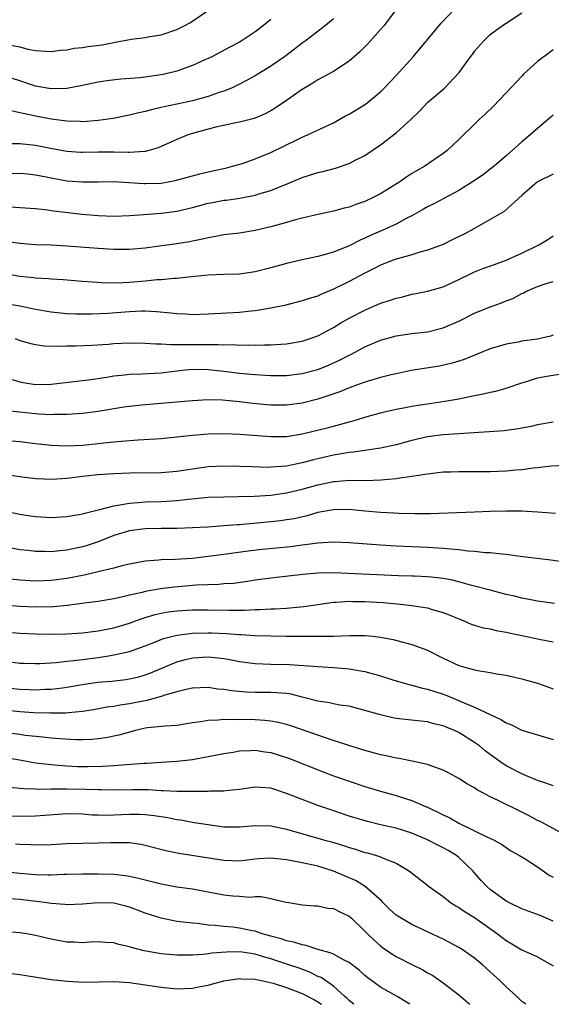
# Model space of a CAD drawing. Units: inches. Extents: x 2520000 to 2523000, y 1536000 to 1539000.
# Drawn here: x 2520775 to 2520843, y 1536000 to 1536126 of the extents above; entities that cross this region are included whole.
import ezdxf

# ---------------------------------------------------------------- set-up
doc = ezdxf.new("R2010")
doc.units = ezdxf.units.IN
doc.header["$MEASUREMENT"] = 0
doc.layers.add('LD25201536_2ft', color=73, linetype='Continuous')

msp = doc.modelspace()

# ---------------------------------------------------------------- linework, layer by layer
at = {"layer": 'LD25201536_2ft'}
for points, elevation in [([(2520772.02, 1536105.98), (2520775, 1536106.11), (2520775.97, 1536106.03), (2520777, 1536105.93), (2520778.34, 1536105.66), (2520779, 1536105.51), (2520781, 1536105.14), (2520783, 1536105.01), (2520785, 1536105.04), (2520787, 1536105.05), (2520790.79, 1536104.79), (2520791, 1536104.79), (2520793, 1536104.87), (2520794.82, 1536105.18), (2520797.94, 1536106.06), (2520799.57, 1536106.43), (2520801.22, 1536106.78), (2520802.12, 1536107), (2520803.38, 1536107.38), (2520805, 1536107.94), (2520807, 1536108.77), (2520810.48, 1536110.48), (2520811, 1536110.72), (2520811.7, 1536111), (2520815, 1536112.57), (2520816.55, 1536113.45), (2520817, 1536113.68), (2520819.06, 1536114.94), (2520821, 1536116.53), (2520821.48, 1536117), (2520823, 1536118.61), (2520825.14, 1536121), (2520828.73, 1536125.27), (2520830.35, 1536127)], 7860), ([(2520773.44, 1536122.56), (2520775, 1536122.25), (2520776.02, 1536121.98), (2520777, 1536121.81), (2520778.3, 1536121.7), (2520779, 1536121.67), (2520780.17, 1536121.83), (2520781, 1536121.89), (2520781.93, 1536122.07), (2520783, 1536122.17), (2520783.72, 1536122.28), (2520785.48, 1536122.52), (2520787, 1536122.82), (2520787.16, 1536122.84), (2520789.24, 1536123.24), (2520791, 1536123.46), (2520791.58, 1536123.58), (2520793, 1536123.79), (2520795, 1536124.45), (2520796.03, 1536125), (2520796.68, 1536125.32), (2520797, 1536125.52), (2520799.08, 1536127)], 7852), ([(2520822.94, 1536127), (2520821.45, 1536125), (2520821, 1536124.46), (2520819.37, 1536122.63), (2520818.37, 1536121.63), (2520817, 1536120.42), (2520815, 1536119.1), (2520813, 1536118.03), (2520812.38, 1536117.62), (2520811, 1536116.82), (2520809, 1536115.41), (2520807.57, 1536114.43), (2520807, 1536114.1), (2520806.29, 1536113.71), (2520804.88, 1536113.12), (2520803, 1536112.64), (2520802.55, 1536112.56), (2520800, 1536112), (2520799, 1536111.74), (2520797, 1536111.19), (2520796.42, 1536111), (2520795, 1536110.41), (2520793, 1536109.51), (2520792.64, 1536109.36), (2520791.45, 1536109), (2520791, 1536108.88), (2520790.89, 1536108.89), (2520789, 1536108.76), (2520788.78, 1536108.78), (2520787, 1536108.82), (2520785, 1536108.81), (2520783, 1536108.75), (2520782.77, 1536108.77), (2520781, 1536108.88), (2520778.68, 1536109.32), (2520777, 1536109.66), (2520775, 1536109.88), (2520773.89, 1536109.89)], 7858), ([(2520807, 1536125.73), (2520806.09, 1536125), (2520805, 1536124.18), (2520803.23, 1536123), (2520803, 1536122.86), (2520801.77, 1536122.23), (2520799.49, 1536121), (2520799, 1536120.76), (2520798.59, 1536120.59), (2520797, 1536119.86), (2520795, 1536119.16), (2520793.28, 1536118.72), (2520793, 1536118.67), (2520791.53, 1536118.47), (2520791, 1536118.37), (2520790.28, 1536118.28), (2520787.87, 1536118.13), (2520786.08, 1536117.92), (2520785, 1536117.74), (2520783, 1536117.33), (2520781, 1536116.95), (2520779, 1536116.89), (2520777, 1536117.24), (2520775, 1536117.91), (2520773, 1536118.55)], 7854), ([(2520773.81, 1536101.81), (2520775, 1536101.75), (2520777, 1536101.6), (2520778.57, 1536101.43), (2520779, 1536101.36), (2520782.9, 1536100.9), (2520785, 1536100.7), (2520787, 1536100.63), (2520789, 1536100.7), (2520790.83, 1536100.83), (2520793, 1536101), (2520795, 1536101.28), (2520797, 1536101.76), (2520799, 1536102.29), (2520799.61, 1536102.39), (2520801, 1536102.66), (2520801.31, 1536102.69), (2520803.05, 1536102.95), (2520805, 1536103.32), (2520805.48, 1536103.48), (2520807, 1536103.91), (2520808.54, 1536104.54), (2520809, 1536104.71), (2520811, 1536105.56), (2520813, 1536106.2), (2520813.65, 1536106.35), (2520815.25, 1536106.75), (2520817, 1536107.35), (2520817.77, 1536107.77), (2520819, 1536108.39), (2520821, 1536109.74), (2520823, 1536111.29), (2520824.86, 1536113), (2520825.95, 1536114.05), (2520827, 1536115.13), (2520829.14, 1536117), (2520831.02, 1536118.98), (2520832.48, 1536121), (2520832.72, 1536121.28), (2520833, 1536121.69), (2520834.11, 1536123), (2520835, 1536123.83), (2520836.57, 1536125), (2520837, 1536125.27), (2520839, 1536126.62)], 7862), ([(2520815, 1536125.84), (2520813.99, 1536125), (2520811.37, 1536123), (2520811, 1536122.73), (2520810.03, 1536121.97), (2520808.73, 1536121), (2520807, 1536119.81), (2520805, 1536118.57), (2520804, 1536118), (2520802.68, 1536117.32), (2520801.97, 1536117), (2520801, 1536116.61), (2520800.42, 1536116.42), (2520799, 1536115.92), (2520797, 1536115.36), (2520795, 1536114.92), (2520793.4, 1536114.6), (2520793, 1536114.49), (2520791.77, 1536114.23), (2520791, 1536114), (2520790.17, 1536113.83), (2520789, 1536113.53), (2520786.89, 1536113.11), (2520785, 1536112.84), (2520783, 1536112.69), (2520782.71, 1536112.71), (2520781, 1536112.75), (2520779, 1536113.03), (2520777, 1536113.41), (2520776.45, 1536113.55), (2520775, 1536113.83), (2520773.91, 1536114.09)], 7856), ([(2520843, 1536121.86), (2520842.49, 1536121.51), (2520841, 1536120.4), (2520839.24, 1536118.76), (2520839, 1536118.52), (2520837, 1536116.37), (2520835.35, 1536114.65), (2520834.33, 1536113.67), (2520833.59, 1536113), (2520833, 1536112.4), (2520831.27, 1536110.73), (2520831, 1536110.44), (2520829.48, 1536109), (2520829, 1536108.63), (2520826.64, 1536107), (2520825.58, 1536106.42), (2520825, 1536106.07), (2520824.35, 1536105.65), (2520823.45, 1536105), (2520821, 1536103.47), (2520820.05, 1536103), (2520819, 1536102.51), (2520817.86, 1536102.14), (2520817, 1536101.78), (2520816.36, 1536101.64), (2520815, 1536101.27), (2520812.81, 1536100.81), (2520811, 1536100.36), (2520810.15, 1536100.15), (2520809, 1536099.81), (2520807, 1536099.27), (2520805, 1536098.8), (2520803, 1536098.48), (2520801, 1536098.24), (2520799.96, 1536098.04), (2520799, 1536097.88), (2520798.31, 1536097.69), (2520797, 1536097.44), (2520796.64, 1536097.36), (2520795, 1536097.09), (2520792.79, 1536096.79), (2520791, 1536096.57), (2520789, 1536096.4), (2520787, 1536096.38), (2520785, 1536096.49), (2520781, 1536096.82), (2520779, 1536096.92), (2520777, 1536096.99), (2520775, 1536097.13), (2520772.52, 1536097.48)], 7864), ([(2520843, 1536113.52), (2520842.71, 1536113.29), (2520841, 1536111.85), (2520840.09, 1536111), (2520839, 1536110.14), (2520837.78, 1536109), (2520837, 1536108.36), (2520835.47, 1536107), (2520835.21, 1536106.79), (2520834.07, 1536105.93), (2520832.72, 1536105), (2520831, 1536103.93), (2520827.79, 1536102.21), (2520827, 1536101.82), (2520826.49, 1536101.51), (2520825, 1536100.68), (2520824.36, 1536100.36), (2520823, 1536099.61), (2520821.68, 1536099), (2520821, 1536098.73), (2520819.79, 1536098.21), (2520819, 1536097.83), (2520818.41, 1536097.59), (2520817, 1536096.85), (2520815, 1536096.05), (2520813.64, 1536095.64), (2520813, 1536095.48), (2520811, 1536095.06), (2520809, 1536094.59), (2520807, 1536094.03), (2520805, 1536093.51), (2520803, 1536093.24), (2520801, 1536093.18), (2520799, 1536093.1), (2520796.89, 1536092.89), (2520795, 1536092.68), (2520794.68, 1536092.68), (2520793, 1536092.52), (2520792.5, 1536092.5), (2520791, 1536092.34), (2520789, 1536092.18), (2520788.13, 1536092.13), (2520786.1, 1536092.1), (2520784.2, 1536092.2), (2520783, 1536092.31), (2520780.51, 1536092.51), (2520779, 1536092.58), (2520778.63, 1536092.63), (2520777, 1536092.72), (2520776.76, 1536092.76), (2520775, 1536092.95), (2520772.65, 1536093.35)], 7866), ([(2520843, 1536105.98), (2520841, 1536105.01), (2520839, 1536103.29), (2520836.75, 1536101.25), (2520835, 1536100.19), (2520832.9, 1536099), (2520831.65, 1536098.35), (2520830.32, 1536097.68), (2520828.97, 1536097.03), (2520827, 1536096.29), (2520826.03, 1536096.03), (2520825, 1536095.69), (2520823, 1536095.14), (2520822.6, 1536095), (2520821, 1536094.37), (2520820.11, 1536093.89), (2520819, 1536093.37), (2520817, 1536092.3), (2520815, 1536091.3), (2520813.38, 1536090.62), (2520813, 1536090.44), (2520811.88, 1536090.12), (2520811, 1536089.81), (2520808.76, 1536089.24), (2520807, 1536088.88), (2520805, 1536088.55), (2520804.51, 1536088.51), (2520803, 1536088.34), (2520799, 1536088.12), (2520797, 1536088.05), (2520796.12, 1536088.12), (2520795, 1536088.16), (2520794.26, 1536088.26), (2520792.43, 1536088.43), (2520791, 1536088.5), (2520790.5, 1536088.5), (2520789, 1536088.43), (2520786.22, 1536088.22), (2520784.13, 1536088.13), (2520782.13, 1536088.13), (2520781, 1536088.17), (2520779, 1536088.38), (2520777, 1536088.73), (2520775, 1536089.13), (2520773, 1536089.47)], 7868), ([(2520774.39, 1536085), (2520775, 1536084.76), (2520776.39, 1536084.39), (2520777, 1536084.24), (2520778.09, 1536084.09), (2520780.02, 1536084.02), (2520781, 1536084.07), (2520782.08, 1536084.08), (2520784.18, 1536084.18), (2520786.31, 1536084.31), (2520787, 1536084.37), (2520789, 1536084.47), (2520791, 1536084.44), (2520792.34, 1536084.34), (2520793, 1536084.34), (2520794.25, 1536084.25), (2520795, 1536084.27), (2520796.23, 1536084.23), (2520797, 1536084.26), (2520800.27, 1536084.27), (2520801, 1536084.22), (2520802.23, 1536084.23), (2520803, 1536084.17), (2520804.19, 1536084.19), (2520805, 1536084.16), (2520806.21, 1536084.21), (2520807, 1536084.2), (2520808.3, 1536084.3), (2520809, 1536084.33), (2520811, 1536084.66), (2520812.03, 1536085), (2520813, 1536085.36), (2520815, 1536086.43), (2520815.93, 1536087), (2520817, 1536087.61), (2520819, 1536088.65), (2520821, 1536089.51), (2520822.13, 1536089.87), (2520823, 1536090.18), (2520823.69, 1536090.31), (2520825, 1536090.66), (2520825.3, 1536090.7), (2520827, 1536091.04), (2520829, 1536091.62), (2520831, 1536092.54), (2520832.65, 1536093.35), (2520833, 1536093.51), (2520834.06, 1536093.94), (2520835.52, 1536094.48), (2520837.01, 1536095), (2520839, 1536095.91), (2520841.26, 1536097), (2520842.34, 1536097.66), (2520843, 1536098.12)], 7870), ([(2520773.83, 1536079.83), (2520775, 1536079.48), (2520775.4, 1536079.4), (2520777, 1536079.15), (2520779, 1536079.18), (2520783, 1536079.67), (2520783.75, 1536079.75), (2520786.07, 1536080.07), (2520787, 1536080.24), (2520788.39, 1536080.39), (2520789, 1536080.48), (2520790.52, 1536080.52), (2520793, 1536080.64), (2520796.06, 1536081), (2520797, 1536081.09), (2520799, 1536081.07), (2520801, 1536080.84), (2520803, 1536080.59), (2520804.47, 1536080.47), (2520805, 1536080.41), (2520806.34, 1536080.34), (2520807, 1536080.28), (2520809, 1536080.29), (2520811, 1536080.53), (2520813, 1536081.07), (2520814.37, 1536081.63), (2520815.76, 1536082.24), (2520817, 1536082.87), (2520817.29, 1536083), (2520819, 1536083.93), (2520821, 1536084.82), (2520823, 1536085.37), (2520825, 1536085.64), (2520827, 1536085.88), (2520829, 1536086.37), (2520831, 1536087.24), (2520833, 1536088.25), (2520835, 1536089.07), (2520836.44, 1536089.56), (2520837, 1536089.81), (2520837.89, 1536090.11), (2520839, 1536090.74), (2520839.2, 1536090.81), (2520839.52, 1536091), (2520841, 1536091.65), (2520842.01, 1536092.01), (2520843, 1536092.31)], 7872), ([(2520843, 1536085.42), (2520842.67, 1536085.33), (2520841, 1536084.93), (2520839, 1536084.66), (2520838.56, 1536084.56), (2520837, 1536084.3), (2520835, 1536083.68), (2520831.67, 1536082.33), (2520831, 1536082.13), (2520830.14, 1536081.86), (2520828.51, 1536081.49), (2520824.92, 1536080.92), (2520823, 1536080.52), (2520822.37, 1536080.37), (2520821, 1536080.02), (2520819, 1536079.43), (2520817, 1536078.7), (2520815.8, 1536078.2), (2520813, 1536077.25), (2520811, 1536076.75), (2520809, 1536076.5), (2520807, 1536076.51), (2520804.71, 1536076.71), (2520803, 1536076.93), (2520800.85, 1536077.15), (2520799, 1536077.18), (2520797, 1536077.06), (2520790.52, 1536076.52), (2520789, 1536076.35), (2520788.24, 1536076.24), (2520785, 1536075.7), (2520783, 1536075.45), (2520781, 1536075.3), (2520779.29, 1536075.29), (2520779, 1536075.27), (2520777.37, 1536075.37), (2520777, 1536075.38), (2520773.74, 1536075.74)], 7874), ([(2520773, 1536072.04), (2520775, 1536071.86), (2520777, 1536071.61), (2520779, 1536071.4), (2520781, 1536071.32), (2520783, 1536071.41), (2520785, 1536071.6), (2520785.69, 1536071.69), (2520787, 1536071.81), (2520787.92, 1536071.92), (2520790.09, 1536072.09), (2520793, 1536072.26), (2520795, 1536072.45), (2520796.63, 1536072.63), (2520797, 1536072.68), (2520799, 1536072.86), (2520801, 1536072.9), (2520803, 1536072.81), (2520807, 1536072.49), (2520808.49, 1536072.49), (2520809, 1536072.51), (2520811, 1536072.83), (2520814.34, 1536073.66), (2520815, 1536073.84), (2520815.94, 1536074.06), (2520817, 1536074.37), (2520817.51, 1536074.49), (2520819, 1536074.96), (2520821, 1536075.53), (2520821.69, 1536075.69), (2520823, 1536075.99), (2520824.2, 1536076.2), (2520825, 1536076.36), (2520826.61, 1536076.61), (2520827, 1536076.68), (2520829.19, 1536077), (2520831, 1536077.32), (2520832.4, 1536077.6), (2520833, 1536077.74), (2520834.07, 1536077.93), (2520835, 1536078.17), (2520835.7, 1536078.3), (2520837, 1536078.67), (2520839, 1536079.36), (2520839.5, 1536079.5), (2520841, 1536079.98), (2520842.19, 1536080.19), (2520844.6, 1536080.6)], 7876), ([(2520843, 1536074.34), (2520841, 1536073.99), (2520840.21, 1536073.79), (2520838.54, 1536073.46), (2520836.76, 1536073.24), (2520831, 1536072.84), (2520829, 1536072.72), (2520827, 1536072.46), (2520825, 1536071.97), (2520823, 1536071.45), (2520821, 1536071.03), (2520819.25, 1536070.75), (2520819, 1536070.72), (2520817.51, 1536070.49), (2520817, 1536070.45), (2520815.77, 1536070.23), (2520815, 1536070.13), (2520812.46, 1536069.54), (2520811, 1536069.14), (2520809, 1536068.73), (2520807, 1536068.57), (2520806.56, 1536068.56), (2520804.61, 1536068.61), (2520803, 1536068.69), (2520801, 1536068.72), (2520799, 1536068.62), (2520797, 1536068.34), (2520795, 1536068.03), (2520793, 1536067.88), (2520789, 1536067.81), (2520787, 1536067.72), (2520785, 1536067.6), (2520783, 1536067.4), (2520781, 1536067.15), (2520779.02, 1536067.02), (2520777.09, 1536067.09), (2520775.3, 1536067.3), (2520773.56, 1536067.56)], 7878), ([(2520773, 1536062.99), (2520775, 1536062.57), (2520775.51, 1536062.49), (2520777, 1536062.29), (2520779, 1536062.18), (2520781, 1536062.29), (2520782.53, 1536062.53), (2520783, 1536062.63), (2520783.27, 1536062.73), (2520785, 1536063.15), (2520785.18, 1536063.18), (2520787, 1536063.67), (2520787.76, 1536063.76), (2520789, 1536064.01), (2520790.07, 1536064.07), (2520791, 1536064.15), (2520793, 1536064.2), (2520795, 1536064.32), (2520796.5, 1536064.5), (2520799, 1536064.74), (2520801, 1536064.81), (2520802.82, 1536064.82), (2520804.88, 1536064.88), (2520807, 1536065.03), (2520809, 1536065.3), (2520811, 1536065.77), (2520813, 1536066.33), (2520815, 1536066.76), (2520815.23, 1536066.77), (2520817, 1536066.91), (2520819.11, 1536066.89), (2520821.05, 1536066.95), (2520823, 1536067.14), (2520823.17, 1536067.17), (2520825, 1536067.43), (2520825.54, 1536067.54), (2520827, 1536067.75), (2520829, 1536067.98), (2520829.99, 1536067.99), (2520831, 1536068.03), (2520833, 1536068.02), (2520835, 1536068.05), (2520837, 1536068.13), (2520838.24, 1536068.24), (2520839, 1536068.28), (2520840.48, 1536068.48), (2520841, 1536068.53), (2520842.74, 1536068.74), (2520846.96, 1536068.96)], 7880), ([(2520843.31, 1536062.69), (2520841, 1536062.85), (2520838.96, 1536062.96), (2520837, 1536062.97), (2520835, 1536062.92), (2520833, 1536062.85), (2520827.38, 1536062.62), (2520825.39, 1536062.61), (2520823.33, 1536062.67), (2520822.71, 1536062.71), (2520821, 1536062.78), (2520819, 1536062.96), (2520817, 1536063.16), (2520815, 1536063.15), (2520813, 1536062.78), (2520811.63, 1536062.37), (2520809.99, 1536062.01), (2520809, 1536061.84), (2520808.26, 1536061.74), (2520807, 1536061.6), (2520803, 1536061.24), (2520802.76, 1536061.24), (2520801, 1536061.09), (2520798.94, 1536060.94), (2520797, 1536060.82), (2520795, 1536060.75), (2520793, 1536060.75), (2520791, 1536060.73), (2520789, 1536060.45), (2520787, 1536059.84), (2520785, 1536059.07), (2520783.45, 1536058.55), (2520783, 1536058.42), (2520781, 1536057.99), (2520780.08, 1536057.92), (2520779, 1536057.78), (2520778.19, 1536057.81), (2520777, 1536057.81), (2520776.07, 1536057.93), (2520775, 1536058.04), (2520773, 1536058.42)], 7882), ([(2520844.46, 1536056.46), (2520842.72, 1536056.72), (2520838.8, 1536057.2), (2520837, 1536057.45), (2520836.53, 1536057.47), (2520835, 1536057.65), (2520834.34, 1536057.66), (2520833, 1536057.8), (2520832.15, 1536057.85), (2520831, 1536058.01), (2520829.9, 1536058.1), (2520829, 1536058.22), (2520827, 1536058.34), (2520825, 1536058.4), (2520823, 1536058.49), (2520821, 1536058.61), (2520817, 1536058.92), (2520815, 1536058.99), (2520813, 1536058.87), (2520811.35, 1536058.65), (2520811, 1536058.62), (2520809.57, 1536058.43), (2520805.91, 1536058.09), (2520804.13, 1536057.87), (2520801, 1536057.42), (2520799, 1536057.16), (2520797, 1536056.94), (2520794.8, 1536056.8), (2520793, 1536056.75), (2520792.71, 1536056.71), (2520791, 1536056.6), (2520789, 1536056.22), (2520787.99, 1536055.99), (2520787, 1536055.71), (2520785.32, 1536055.32), (2520785, 1536055.22), (2520783.2, 1536054.8), (2520781, 1536054.37), (2520779, 1536054.1), (2520777, 1536054.04), (2520775, 1536054.14), (2520773, 1536054.39)], 7884), ([(2520843.19, 1536051.19), (2520841, 1536051.47), (2520839.73, 1536051.73), (2520839, 1536051.86), (2520838.1, 1536052.1), (2520837, 1536052.34), (2520835, 1536052.86), (2520833, 1536053.4), (2520832.48, 1536053.52), (2520831, 1536053.94), (2520830.16, 1536054.16), (2520829, 1536054.38), (2520827.47, 1536054.53), (2520827, 1536054.59), (2520825.35, 1536054.65), (2520825, 1536054.68), (2520823.27, 1536054.73), (2520815, 1536055.1), (2520813, 1536055.06), (2520811.1, 1536054.9), (2520807, 1536054.43), (2520805, 1536054.14), (2520804.03, 1536053.97), (2520802.25, 1536053.75), (2520801, 1536053.67), (2520800.39, 1536053.61), (2520797.5, 1536053.5), (2520794.72, 1536053.28), (2520792.94, 1536053.06), (2520791, 1536052.71), (2520790.6, 1536052.6), (2520789, 1536052.24), (2520787.97, 1536051.97), (2520787, 1536051.77), (2520785, 1536051.44), (2520783.22, 1536051.22), (2520781.07, 1536050.93), (2520779.25, 1536050.75), (2520777, 1536050.71), (2520775, 1536050.79), (2520773, 1536050.96)], 7886), ([(2520773, 1536047.55), (2520775, 1536047.39), (2520777, 1536047.29), (2520779, 1536047.25), (2520781, 1536047.29), (2520783, 1536047.43), (2520785, 1536047.67), (2520787, 1536048.06), (2520789, 1536048.68), (2520789.86, 1536049), (2520791, 1536049.4), (2520792.24, 1536049.76), (2520793, 1536049.94), (2520793.9, 1536050.1), (2520795, 1536050.24), (2520797, 1536050.37), (2520799, 1536050.39), (2520801.67, 1536050.33), (2520803.66, 1536050.34), (2520805, 1536050.4), (2520805.59, 1536050.41), (2520807, 1536050.5), (2520807.5, 1536050.5), (2520809, 1536050.59), (2520810.76, 1536050.76), (2520811.21, 1536050.79), (2520813, 1536051.07), (2520815, 1536051.33), (2520815.34, 1536051.34), (2520817, 1536051.46), (2520817.45, 1536051.45), (2520819, 1536051.45), (2520821.31, 1536051.31), (2520823.14, 1536051.14), (2520825, 1536050.94), (2520827, 1536050.62), (2520827.57, 1536050.43), (2520829, 1536050.04), (2520829.75, 1536049.75), (2520831, 1536049.2), (2520831.52, 1536049), (2520832.56, 1536048.56), (2520833, 1536048.41), (2520834.09, 1536048.09), (2520835, 1536047.93), (2520835.74, 1536047.74), (2520837, 1536047.53), (2520837.42, 1536047.42), (2520841.43, 1536046.57), (2520843, 1536046.29)], 7888), ([(2520773.73, 1536043.73), (2520775, 1536043.57), (2520775.55, 1536043.55), (2520777, 1536043.52), (2520777.53, 1536043.53), (2520779.64, 1536043.64), (2520781, 1536043.8), (2520781.89, 1536043.89), (2520783, 1536044.04), (2520785, 1536044.29), (2520786.55, 1536044.55), (2520787, 1536044.61), (2520789, 1536045.07), (2520791, 1536045.76), (2520791.87, 1536046.13), (2520793.31, 1536046.69), (2520795, 1536047.13), (2520797, 1536047.38), (2520799, 1536047.43), (2520799.42, 1536047.42), (2520801.35, 1536047.35), (2520803, 1536047.22), (2520803.22, 1536047.22), (2520805, 1536047.11), (2520809, 1536047.01), (2520813, 1536046.99), (2520815, 1536047), (2520817.09, 1536047.09), (2520819, 1536047.1), (2520820.03, 1536047), (2520821, 1536046.89), (2520822.59, 1536046.59), (2520823.72, 1536046.28), (2520825, 1536045.96), (2520827, 1536045.21), (2520829, 1536044.21), (2520831, 1536043.26), (2520831.89, 1536043), (2520833, 1536042.7), (2520833.39, 1536042.61), (2520835, 1536042.37), (2520835.8, 1536042.2), (2520837, 1536042.03), (2520838.27, 1536041.73), (2520839, 1536041.57), (2520841, 1536041.02), (2520843, 1536040.29)], 7890), ([(2520773, 1536040.46), (2520775, 1536040.23), (2520776.2, 1536040.2), (2520777, 1536040.16), (2520778.22, 1536040.22), (2520779, 1536040.23), (2520780.43, 1536040.43), (2520781, 1536040.48), (2520783, 1536040.85), (2520784.88, 1536041.12), (2520786.72, 1536041.28), (2520788.53, 1536041.47), (2520789, 1536041.55), (2520790.17, 1536041.83), (2520791, 1536042.05), (2520791.69, 1536042.31), (2520795, 1536043.74), (2520795.97, 1536043.97), (2520797, 1536044.24), (2520799, 1536044.35), (2520800.25, 1536044.25), (2520801, 1536044.16), (2520802, 1536044), (2520803, 1536043.79), (2520805, 1536043.51), (2520807, 1536043.43), (2520809.37, 1536043.37), (2520813, 1536043.12), (2520815.02, 1536043.02), (2520817, 1536042.85), (2520819, 1536042.48), (2520821, 1536041.93), (2520822.55, 1536041.45), (2520824.79, 1536040.79), (2520825, 1536040.76), (2520826.37, 1536040.37), (2520827, 1536040.26), (2520827.93, 1536039.93), (2520829, 1536039.59), (2520829.44, 1536039.44), (2520831.44, 1536038.56), (2520833, 1536037.94), (2520836.36, 1536036.36), (2520837, 1536035.93), (2520837.68, 1536035.68), (2520839, 1536035), (2520841, 1536034.4), (2520843, 1536033.83)], 7892), ([(2520843, 1536027.88), (2520842.2, 1536028.2), (2520841, 1536028.56), (2520840.7, 1536028.7), (2520839, 1536029.41), (2520837, 1536030.47), (2520836.21, 1536031), (2520835, 1536031.88), (2520834.36, 1536032.36), (2520833.6, 1536033), (2520833, 1536033.44), (2520831, 1536034.7), (2520830.34, 1536035), (2520829.37, 1536035.37), (2520829, 1536035.55), (2520827.8, 1536035.8), (2520827, 1536036.06), (2520826.14, 1536036.14), (2520823, 1536036.5), (2520822.58, 1536036.58), (2520821, 1536036.95), (2520819, 1536037.53), (2520817, 1536038.05), (2520815.79, 1536038.21), (2520815, 1536038.36), (2520814.48, 1536038.48), (2520813, 1536038.69), (2520811.19, 1536039.19), (2520811, 1536039.22), (2520809.58, 1536039.58), (2520809, 1536039.67), (2520807.78, 1536039.78), (2520807, 1536039.82), (2520805, 1536039.81), (2520803.84, 1536039.84), (2520802.01, 1536040.01), (2520801, 1536040.2), (2520800.26, 1536040.26), (2520799, 1536040.45), (2520797, 1536040.37), (2520796.21, 1536040.21), (2520795, 1536039.89), (2520793.47, 1536039.47), (2520793, 1536039.29), (2520791.2, 1536038.8), (2520790.71, 1536038.71), (2520789, 1536038.35), (2520787.8, 1536038.2), (2520787, 1536038.04), (2520786.08, 1536037.92), (2520784.39, 1536037.61), (2520783, 1536037.38), (2520781.22, 1536037.22), (2520780.83, 1536037.17), (2520778.84, 1536037.16), (2520776.78, 1536037.22), (2520775, 1536037.34), (2520773, 1536037.55)], 7894), ([(2520844.14, 1536021.86), (2520842, 1536023), (2520841.34, 1536023.34), (2520841, 1536023.48), (2520840.02, 1536024.02), (2520839, 1536024.54), (2520835.93, 1536026.07), (2520835, 1536026.51), (2520834.03, 1536027), (2520833.36, 1536027.36), (2520833, 1536027.62), (2520832.1, 1536028.1), (2520831, 1536028.83), (2520829.6, 1536029.6), (2520829, 1536029.9), (2520827.65, 1536030.35), (2520827, 1536030.62), (2520825.05, 1536031.05), (2520823.37, 1536031.37), (2520823, 1536031.42), (2520821.72, 1536031.72), (2520821, 1536031.86), (2520820.12, 1536032.12), (2520819, 1536032.4), (2520816.96, 1536033.04), (2520815, 1536033.7), (2520813.99, 1536034.01), (2520809.54, 1536035.54), (2520809, 1536035.72), (2520807.98, 1536035.98), (2520807, 1536036.15), (2520806.25, 1536036.25), (2520805, 1536036.32), (2520803, 1536036.37), (2520802.33, 1536036.33), (2520801, 1536036.35), (2520800.27, 1536036.27), (2520799, 1536036.22), (2520798.06, 1536036.06), (2520797, 1536035.92), (2520795, 1536035.62), (2520793.53, 1536035.53), (2520791.29, 1536035.29), (2520791, 1536035.24), (2520789.9, 1536035), (2520789, 1536034.77), (2520787.62, 1536034.38), (2520785.96, 1536034.04), (2520785, 1536033.91), (2520784.18, 1536033.82), (2520783, 1536033.76), (2520782.23, 1536033.77), (2520780.11, 1536033.89), (2520779, 1536034), (2520777.91, 1536034.09), (2520775.66, 1536034.34), (2520775, 1536034.44), (2520773, 1536034.69)], 7896), ([(2520773, 1536031.57), (2520775.19, 1536031.19), (2520777, 1536030.84), (2520779, 1536030.6), (2520779.42, 1536030.58), (2520781, 1536030.44), (2520782.38, 1536030.38), (2520783.64, 1536030.36), (2520785.59, 1536030.41), (2520787, 1536030.51), (2520787.48, 1536030.52), (2520790.81, 1536030.81), (2520791.19, 1536030.81), (2520793, 1536030.92), (2520795, 1536031.03), (2520797, 1536031.27), (2520799, 1536031.63), (2520801, 1536032.01), (2520802.21, 1536032.21), (2520803, 1536032.37), (2520804.41, 1536032.41), (2520805, 1536032.47), (2520806.25, 1536032.25), (2520807, 1536032.16), (2520809, 1536031.52), (2520809.38, 1536031.38), (2520813.69, 1536029.69), (2520815, 1536029.19), (2520817, 1536028.49), (2520819, 1536027.82), (2520821, 1536027.21), (2520823, 1536026.65), (2520823.52, 1536026.48), (2520825, 1536026.04), (2520826.73, 1536025.27), (2520827, 1536025.17), (2520827.31, 1536025), (2520828.47, 1536024.47), (2520829, 1536024.18), (2520829.82, 1536023.82), (2520831, 1536023.14), (2520833, 1536022.17), (2520834.66, 1536021.34), (2520835.41, 1536021), (2520836.44, 1536020.44), (2520837, 1536020.02), (2520837.6, 1536019.6), (2520838.74, 1536019), (2520839.43, 1536018.57), (2520841, 1536017.54), (2520842.49, 1536016.49), (2520843, 1536016.22)], 7898), ([(2520843, 1536010.6), (2520841.35, 1536011.35), (2520839, 1536012.18), (2520837.36, 1536013), (2520837, 1536013.19), (2520835, 1536014.65), (2520834.6, 1536015), (2520833.82, 1536015.82), (2520832.88, 1536016.88), (2520832.8, 1536017), (2520831, 1536018.76), (2520830.68, 1536019), (2520829.63, 1536019.63), (2520829, 1536019.98), (2520828.3, 1536020.3), (2520826.99, 1536021), (2520825, 1536021.87), (2520823, 1536022.5), (2520821, 1536022.93), (2520819.33, 1536023.33), (2520817, 1536024.04), (2520814.78, 1536024.78), (2520813, 1536025.4), (2520811, 1536026.14), (2520809, 1536026.93), (2520807, 1536027.59), (2520805.67, 1536027.67), (2520805, 1536027.74), (2520803, 1536027.43), (2520801.24, 1536027.24), (2520801, 1536027.2), (2520799.21, 1536027.21), (2520799, 1536027.19), (2520797.19, 1536027.19), (2520797, 1536027.17), (2520795.18, 1536027.18), (2520795, 1536027.17), (2520793.27, 1536027.27), (2520793, 1536027.27), (2520791.37, 1536027.37), (2520789.38, 1536027.38), (2520787, 1536027.35), (2520785.37, 1536027.37), (2520785, 1536027.37), (2520783.44, 1536027.44), (2520781, 1536027.49), (2520779.47, 1536027.47), (2520779, 1536027.48), (2520777.44, 1536027.44), (2520777, 1536027.46), (2520775.5, 1536027.5), (2520775, 1536027.57), (2520773.69, 1536027.69)], 7900), ([(2520772.08, 1536024.08), (2520775, 1536024.01), (2520777, 1536024.07), (2520778.17, 1536024.17), (2520781, 1536024.35), (2520783, 1536024.3), (2520784.21, 1536024.21), (2520785, 1536024.19), (2520786.17, 1536024.17), (2520787, 1536024.18), (2520789, 1536024.27), (2520790.26, 1536024.27), (2520791, 1536024.24), (2520792.12, 1536024.12), (2520793.85, 1536023.85), (2520795, 1536023.6), (2520795.54, 1536023.54), (2520797, 1536023.26), (2520797.23, 1536023.23), (2520799, 1536022.94), (2520801, 1536022.67), (2520803, 1536022.64), (2520805, 1536022.82), (2520807, 1536022.79), (2520809, 1536022.37), (2520813.72, 1536021), (2520814.73, 1536020.73), (2520816.28, 1536020.28), (2520817, 1536020.03), (2520817.81, 1536019.81), (2520819, 1536019.4), (2520819.33, 1536019.33), (2520820.49, 1536019), (2520821, 1536018.83), (2520821.34, 1536018.66), (2520823, 1536018.01), (2520824.68, 1536017), (2520827.23, 1536015), (2520829, 1536013.76), (2520829.41, 1536013.41), (2520829.94, 1536013), (2520830.59, 1536012.59), (2520831, 1536012.37), (2520831.81, 1536011.81), (2520833, 1536011.08), (2520835.92, 1536009), (2520837, 1536008.14), (2520837.73, 1536007.73), (2520839, 1536006.96), (2520841, 1536006.07), (2520843, 1536004.91)], 7902), ([(2520839.51, 1536000), (2520839, 1536000.34), (2520838.69, 1536000.69), (2520838.36, 1536001), (2520837, 1536002.21), (2520836.24, 1536003), (2520834.04, 1536005), (2520833, 1536005.88), (2520831.42, 1536007), (2520831, 1536007.27), (2520829.87, 1536007.87), (2520829, 1536008.31), (2520827, 1536009.24), (2520825, 1536010.2), (2520823.61, 1536011), (2520823, 1536011.4), (2520822.16, 1536012.16), (2520821.28, 1536013), (2520821.15, 1536013.15), (2520819.04, 1536015.04), (2520817.79, 1536015.79), (2520815, 1536017.01), (2520813, 1536017.62), (2520811, 1536018.06), (2520809.67, 1536018.33), (2520809, 1536018.44), (2520807.37, 1536018.63), (2520807, 1536018.66), (2520805.43, 1536018.57), (2520805, 1536018.53), (2520803.63, 1536018.37), (2520803, 1536018.29), (2520801, 1536018.35), (2520795.27, 1536019.27), (2520793.61, 1536019.61), (2520791, 1536020.28), (2520790.41, 1536020.41), (2520789, 1536020.6), (2520788.62, 1536020.62), (2520786.62, 1536020.62), (2520785, 1536020.57), (2520783, 1536020.55), (2520781, 1536020.48), (2520779, 1536020.35), (2520777, 1536020.31), (2520776.36, 1536020.36), (2520775, 1536020.41), (2520774.45, 1536020.45)], 7904), ([(2520773, 1536016.95), (2520775, 1536016.75), (2520777, 1536016.57), (2520778.55, 1536016.55), (2520779, 1536016.52), (2520780.61, 1536016.61), (2520781, 1536016.61), (2520783, 1536016.67), (2520785, 1536016.67), (2520787, 1536016.62), (2520788.45, 1536016.45), (2520789, 1536016.36), (2520790.12, 1536016.12), (2520791, 1536015.88), (2520793, 1536015.37), (2520795, 1536015.02), (2520797, 1536014.75), (2520801, 1536013.97), (2520802.16, 1536013.84), (2520803, 1536013.8), (2520804.31, 1536013.69), (2520805, 1536013.76), (2520805.78, 1536013.78), (2520807, 1536013.53), (2520808.94, 1536013.06), (2520809.29, 1536013), (2520811, 1536012.72), (2520812.58, 1536012.58), (2520813, 1536012.56), (2520814.29, 1536012.29), (2520815, 1536012.22), (2520815.79, 1536011.79), (2520817, 1536011.27), (2520817.31, 1536011), (2520819, 1536009.35), (2520819.32, 1536009), (2520820.17, 1536008.17), (2520821, 1536007.45), (2520821.26, 1536007.26), (2520822.45, 1536006.45), (2520823, 1536006.1), (2520825, 1536005.08), (2520826.39, 1536004.39), (2520827, 1536004.02), (2520827.66, 1536003.66), (2520829, 1536002.76), (2520831, 1536001.19), (2520832.18, 1536000.18), (2520832.37, 1536000)], 7906), ([(2520824.74, 1536000), (2520824.29, 1536000.29), (2520823.1, 1536001), (2520821, 1536002.19), (2520819.36, 1536003.36), (2520819, 1536003.67), (2520818.32, 1536004.32), (2520817, 1536005.35), (2520816.36, 1536005.64), (2520815, 1536006.39), (2520814.59, 1536006.59), (2520813, 1536007), (2520811.53, 1536007.53), (2520811, 1536007.59), (2520809.94, 1536007.94), (2520809, 1536008.1), (2520808.34, 1536008.34), (2520807, 1536008.68), (2520805.91, 1536009), (2520805, 1536009.32), (2520804.61, 1536009.39), (2520803, 1536009.74), (2520802.16, 1536009.84), (2520801, 1536009.93), (2520799.92, 1536010.08), (2520799, 1536010.12), (2520797.69, 1536010.31), (2520797, 1536010.35), (2520795.45, 1536010.55), (2520795, 1536010.59), (2520793, 1536010.98), (2520791, 1536011.63), (2520790.02, 1536012.02), (2520789, 1536012.39), (2520788.52, 1536012.52), (2520787, 1536012.9), (2520785, 1536012.97), (2520783, 1536012.8), (2520781, 1536012.71), (2520780.75, 1536012.75), (2520779, 1536012.87), (2520778.12, 1536013), (2520775, 1536013.38), (2520772.43, 1536013.57)], 7908), ([(2520817.58, 1536000), (2520817, 1536000.47), (2520816.76, 1536000.76), (2520816.46, 1536001), (2520815, 1536002.32), (2520813.41, 1536003.41), (2520813, 1536003.57), (2520812.05, 1536004.05), (2520810.6, 1536004.6), (2520809.44, 1536005), (2520807, 1536005.79), (2520806.05, 1536006.05), (2520805, 1536006.39), (2520803.35, 1536006.65), (2520803, 1536006.69), (2520801.34, 1536006.66), (2520799.49, 1536006.51), (2520799, 1536006.43), (2520798.36, 1536006.36), (2520797, 1536006.27), (2520795.71, 1536006.29), (2520795, 1536006.27), (2520793, 1536006.45), (2520790.84, 1536006.84), (2520789.24, 1536007.24), (2520789, 1536007.33), (2520787.62, 1536007.62), (2520787, 1536007.83), (2520785.9, 1536007.89), (2520785, 1536007.97), (2520783.94, 1536007.94), (2520783, 1536007.87), (2520781.94, 1536007.94), (2520781, 1536007.95), (2520779, 1536008.32), (2520778.44, 1536008.44), (2520777, 1536008.8), (2520775.87, 1536009), (2520775, 1536009.13), (2520773, 1536009.29)], 7910), ([(2520773, 1536004.08), (2520775, 1536003.82), (2520779, 1536003.18), (2520781.06, 1536002.94), (2520783.16, 1536002.84), (2520787, 1536002.93), (2520789, 1536002.8), (2520791, 1536002.5), (2520793, 1536002.17), (2520795, 1536001.96), (2520797, 1536002.04), (2520797.77, 1536002.23), (2520799, 1536002.45), (2520799.42, 1536002.58), (2520801.01, 1536002.99), (2520803, 1536003.3), (2520803.27, 1536003.27), (2520805, 1536003.23), (2520805.17, 1536003.17), (2520805.98, 1536003), (2520807.32, 1536002.68), (2520809, 1536002.14), (2520811, 1536001.39), (2520812.57, 1536000.57), (2520813, 1536000.31), (2520813.46, 1536000)], 7912)]:
    msp.add_lwpolyline(points, dxfattribs=dict(at, elevation=elevation))

doc.saveas('drawing.dxf')
